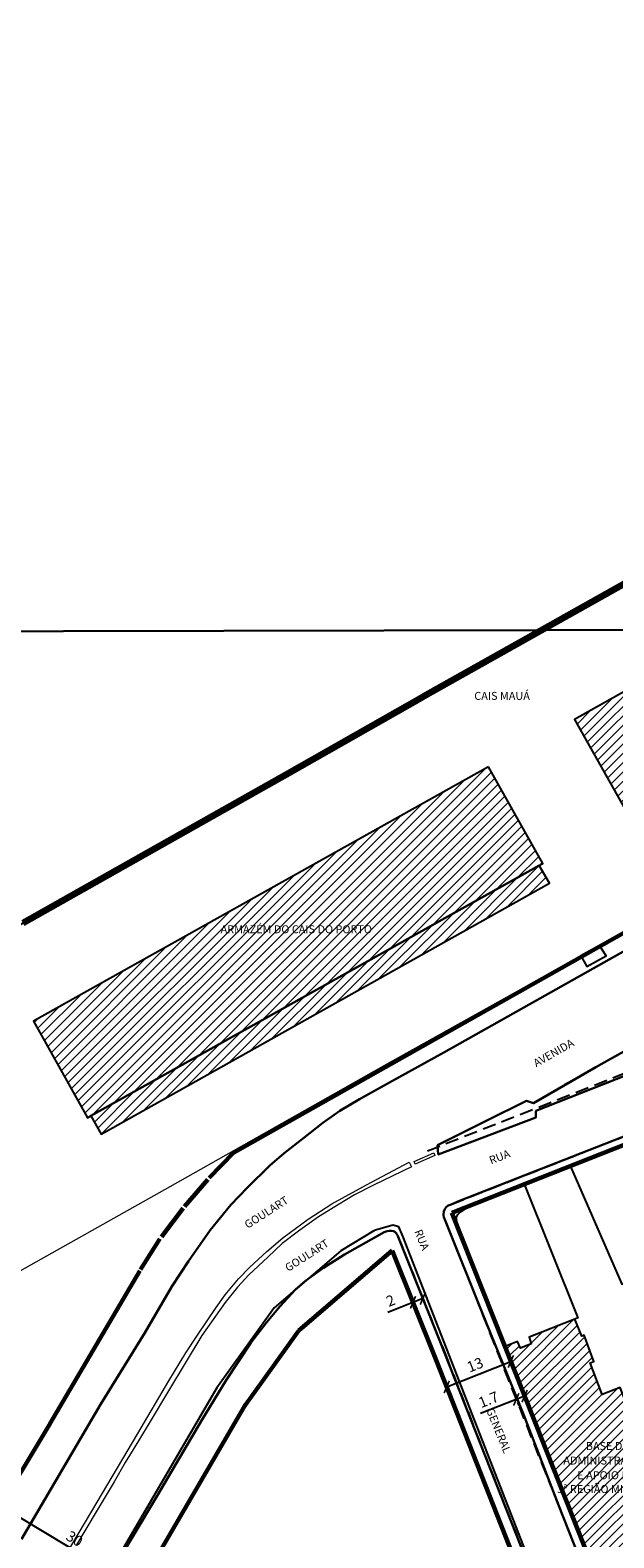
# Model space of a CAD drawing. Units: millimetres. Extents: x 275885 to 278422, y 1674334 to 1677111.
# Drawn here: x 276965 to 277074, y 1676383 to 1676667 of the extents above; entities that cross this region are included whole.
import ezdxf

# ---------------------------------------------------------------- set-up
doc = ezdxf.new("R2010")
doc.units = ezdxf.units.MM
doc.header["$MEASUREMENT"] = 0
doc.header["$PDMODE"] = 2
doc.header["$PDSIZE"] = 2
doc.linetypes.add('DASHED2', pattern=[0.375, 0.25, -0.125])
for name, color, linetype in [('_cotas', 7, 'Continuous'), ('_meio fio', 7, 'DASHED2'), ('Edificacoes', 2, 'Continuous'), ('Edificacoes_Notaveis', 2, 'Continuous'), ('Topon_de_Vias', 7, 'Continuous'), ('Topon_Diversos', 7, 'Continuous'), ('Topon_Edif_Notaveis', 7, 'Continuous'), ('V-AREA_VERDE', 3, 'Continuous')]:
    doc.layers.add(name, color=color, linetype=linetype)
for name, color, linetype, lineweight in [('_traçado por meio fio', 7, 'Continuous', 60), ('_traçado viário outros', 7, 'Continuous', 60), ('Cais', 8, 'Continuous', 18), ('Edificacoes_Notaveis_Hatch', 8, 'Continuous', 9), ('LIMITES_MUNICIPAL', 6, 'Continuous', 100), ('Muro_Grade', 8, 'Continuous', 20), ('Pavimentacao_Asfaltica_Mfio', 10, 'Continuous', 30), ('Pavimentacao_Nao_Asfaltica_Mfio', 10, 'Continuous', 30), ('Rio_Perene', 5, 'Continuous', 25), ('Separ_Fisico_Canteiro_Mureta', 10, 'Continuous', 15)]:
    doc.layers.add(name, color=color, linetype=linetype, lineweight=lineweight)
doc.layers.add('Malha', color=7, linetype='Continuous', plot=False)
doc.styles.add('Arial', font='arial.ttf', dxfattribs={"height": 1.5})
doc.styles.get("Standard").update_dxf_attribs({"font": 'arial.ttf'})
doc.dimstyles.new('AEROS UPV', dxfattribs={"dimtxt": 2, "dimasz": 2.5, "dimexe": 1.25, "dimexo": 0.625, "dimtad": 1, "dimzin": 9, "dimdsep": 46, "dimtxsty": 'Standard', "dimblk": 'ARCHTICK', "dimcen": 2.5, "dimadec": 0, "dimazin": 0, "dimtfac": 1, "dimtmove": 0, "dimatfit": 3, "dimfxl": 1, "dimarcsym": 0})

# ---------------------------------------------------------------- blocks, each defined once
blk = doc.blocks.new('_ARCHTICK')
at = {"color": 0, "linetype": 'ByBlock', "lineweight": -2}
blk.add_solid([(0.4, 0.31), (0.31, 0.4), (-0.31, -0.4), (-0.4, -0.31)], dxfattribs=at)
blk = doc.blocks.new('*D232')
at = {"layer": '_cotas', "color": 0, "lineweight": -2, "transparency": 16777216}
for p, q in [((276958.77, 1676388.54), (276958.45, 1676388)), ((276984.99, 1676373.51), (276959.09, 1676389.07)), ((276984.67, 1676372.97), (276984.35, 1676372.44))]:
    blk.add_line(p, q, dxfattribs=at)
at = {"layer": 'Defpoints', "color": 0, "transparency": 16777216}
for p in [(276959.09, 1676389.07), (276959.09, 1676389.07), (276984.99, 1676373.51)]:
    blk.add_point(p, dxfattribs=at)
at = {"layer": '_cotas', "color": 0, "lineweight": -2, "transparency": 16777216, "xscale": 2.5, "yscale": 2.5, "zscale": 2.5}
for p, rotation in [((276959.09, 1676389.07), 149.0010593330233), ((276984.99, 1676373.51), 329.0010593330233)]:
    blk.add_blockref('_ARCHTICK', p, dxfattribs=dict(at, rotation=rotation))
at = {"layer": '_cotas', "color": 0, "transparency": 16777216, "insert": (276972.89, 1676382.7), "char_height": 2, "attachment_point": 5, "rotation": 329.0011}
blk.add_mtext('30', dxfattribs=at)
blk = doc.blocks.new('*D708')
at = {"layer": '_cotas', "color": 0, "lineweight": -2, "transparency": 16777216}
for p, q in [((277056.09, 1676409.11), (277049.39, 1676406.45)), ((277057.67, 1676409.74), (277056.09, 1676409.11)), ((277056.32, 1676408.53), (277056.55, 1676407.95)), ((277057.9, 1676409.16), (277058.13, 1676408.58))]:
    blk.add_line(p, q, dxfattribs=at)
at = {"layer": 'Defpoints', "color": 0, "transparency": 16777216}
for p in [(277056.09, 1676409.11), (277056.09, 1676409.11), (277057.67, 1676409.74)]:
    blk.add_point(p, dxfattribs=at)
at = {"layer": '_cotas', "color": 0, "lineweight": -2, "transparency": 16777216, "xscale": 2.5, "yscale": 2.5, "zscale": 2.5}
for p, rotation in [((277056.09, 1676409.11), 201.6725593637596), ((277057.67, 1676409.74), 21.6725593637598)]:
    blk.add_blockref('_ARCHTICK', p, dxfattribs=dict(at, rotation=rotation))
at = {"layer": '_cotas', "color": 0, "transparency": 16777216, "insert": (277050.98, 1676408.84), "char_height": 2, "attachment_point": 5, "rotation": 21.6726}
blk.add_mtext('1.7', dxfattribs=at)
blk = doc.blocks.new('*D711')
at = {"layer": '_cotas', "color": 0, "lineweight": -2, "transparency": 16777216}
for p, q in [((277036.67, 1676427.37), (277031.96, 1676425.48)), ((277038.53, 1676428.11), (277036.67, 1676427.37)), ((277038.76, 1676427.53), (277038.99, 1676426.95)), ((277036.91, 1676426.79), (277037.14, 1676426.21))]:
    blk.add_line(p, q, dxfattribs=at)
at = {"layer": 'Defpoints', "color": 0, "transparency": 16777216}
for p in [(277036.67, 1676427.37), (277036.67, 1676427.37), (277038.53, 1676428.11)]:
    blk.add_point(p, dxfattribs=at)
at = {"layer": '_cotas', "color": 0, "lineweight": -2, "transparency": 16777216, "xscale": 2.5, "yscale": 2.5, "zscale": 2.5}
for p, rotation in [((277036.67, 1676427.37), 201.8541806722571), ((277038.53, 1676428.11), 21.85418067225716)]:
    blk.add_blockref('_ARCHTICK', p, dxfattribs=dict(at, rotation=rotation))
at = {"layer": '_cotas', "color": 0, "transparency": 16777216, "insert": (277032.55, 1676427.47), "char_height": 2, "attachment_point": 5, "rotation": 21.8542}
blk.add_mtext('2', dxfattribs=at)
blk = doc.blocks.new('*D712')
at = {"layer": '_cotas', "color": 0, "lineweight": -2, "transparency": 16777216}
for p, q in [((277043.02, 1676411.46), (277055.08, 1676416.26)), ((277054.85, 1676416.84), (277054.62, 1676417.42)), ((277042.79, 1676412.04), (277042.55, 1676412.62))]:
    blk.add_line(p, q, dxfattribs=at)
at = {"layer": 'Defpoints', "color": 0, "transparency": 16777216}
for p in [(277055.08, 1676416.26), (277055.08, 1676416.26), (277043.02, 1676411.46)]:
    blk.add_point(p, dxfattribs=at)
at = {"layer": '_cotas', "color": 0, "lineweight": -2, "transparency": 16777216, "xscale": 2.5, "yscale": 2.5, "zscale": 2.5}
for p, rotation in [((277055.08, 1676416.26), 21.67255936305274), ((277043.02, 1676411.46), 201.6725593630527)]:
    blk.add_blockref('_ARCHTICK', p, dxfattribs=dict(at, rotation=rotation))
at = {"layer": '_cotas', "color": 0, "transparency": 16777216, "insert": (277048.44, 1676415.39), "char_height": 2, "attachment_point": 5, "rotation": 21.6726}
blk.add_mtext('13', dxfattribs=at)

msp = doc.modelspace()

# ---------------------------------------------------------------- hatches: boundary and pattern name
at = {"layer": 'Edificacoes_Notaveis_Hatch'}
h = msp.add_hatch(dxfattribs=at)
h.set_pattern_fill('ANSI31', color=256, scale=10)
h.paths.add_polyline_path([(277141.057, 1676553.977), (277089.345, 1676525.291), (277078.344, 1676519.188), (277077.376, 1676518.645), (277067.07, 1676537.008), (277097.147, 1676553.886)])
h = msp.add_hatch(dxfattribs=at)
h.set_pattern_fill('ANSI31', color=256, scale=10)
h.paths.add_polyline_path([(277050.881, 1676528.093), (277061.089, 1676509.904), (277060.433, 1676509.538), (276976.099, 1676462.463), (276975.427, 1676462.088), (276965.267, 1676480.281)])
h = msp.add_hatch(dxfattribs=at)
h.set_pattern_fill('ANSI31', color=256, scale=10)
h.paths.add_polyline_path([(277060.433, 1676509.538), (277062.346, 1676506.235), (276978.012, 1676459.036), (276976.099, 1676462.463)])
h = msp.add_hatch(dxfattribs=at)
h.set_pattern_fill('ANSI31', color=256, scale=10)
h.paths.add_polyline_path([(277096.599, 1676376.847), (277077.467, 1676369.503), (277076.123, 1676369.051), (277075.806, 1676369.038), (277075.365, 1676369.067), (277075.012, 1676369.094), (277074.647, 1676369.162), (277074.249, 1676369.297), (277073.931, 1676369.533), (277073.455, 1676370.153), (277054.142, 1676419.112), (277056.33, 1676420.015), (277056.89, 1676418.731), (277058.928, 1676419.577), (277058.514, 1676420.836), (277067.127, 1676424.226), (277068.43, 1676421.045), (277068.862, 1676421.198), (277070.662, 1676416.244), (277069.999, 1676415.982), (277072.28, 1676410.063), (277075.615, 1676411.377), (277079.031, 1676402.651), (277079.818, 1676402.361), (277081.76, 1676396.948), (277081.807, 1676395.897), (277083.874, 1676390.188), (277084.281, 1676389.763), (277085.867, 1676385.213), (277087.005, 1676385.544), (277087.39, 1676384.529), (277092.974, 1676386.685)])

# ---------------------------------------------------------------- linework, layer by layer
at = {"layer": '_meio fio', "ltscale": 10}
for p, q in [((277065.181, 1676468.328), (277178.481, 1676532)), ((277039.379, 1676455.864), (277185.723, 1676513.515)), ((277043.832, 1676445.796), (277141.495, 1676484.269)), ((277042.766, 1676442.638), (277072.327, 1676368.251))]:
    msp.add_line(p, q, dxfattribs=at)
msp.add_lwpolyline([(277033.758, 1676440.007), (277042.896, 1676417.223), (277056.696, 1676382.209), (277072.581, 1676342.007), (277096.211, 1676283.231)], dxfattribs=at)
at = {"layer": '_traçado por meio fio'}
for q in [(277143.206, 1676483.331), (277074.155, 1676368.255)]:
    msp.add_line((277043.961, 1676444.234), q, dxfattribs=at)
at = {"layer": '_traçado por meio fio', "ltscale": 10}
msp.add_lwpolyline([(277032.761, 1676437.12), (277041.037, 1676416.484), (277054.835, 1676381.476), (277070.723, 1676341.267), (277095.095, 1676280.646), (276876.294, 1676194.273)], dxfattribs=at)
at = {"layer": '_traçado viário outros'}
for p, q in [((277002.89, 1676455.5), (277625.037, 1676806.128)), ((276998.331, 1676450.8), (277002.89, 1676455.5)), ((276993.682, 1676445.396), (276998.072, 1676450.516)), ((276989.367, 1676439.725), (276993.446, 1676445.105)), ((276985.395, 1676433.525), (276989.074, 1676439.305)), ((277032.761, 1676437.12), (277015.223, 1676422.1)), ((276968.377, 1676404.531), (276985.276, 1676433.331)), ((277015.223, 1676422.1), (277004.832, 1676407.65)), ((277005.159, 1676408.154), (276983.68, 1676371.254)), ((276954.621, 1676381.636), (276968.41, 1676404.587))]:
    msp.add_line(p, q, dxfattribs=at)
at = {"layer": 'Cais', "flags": 128}
for points in [[(277060.833, 1676553.811), (277076.582, 1676562.656), (277102.767, 1676577.57), (277129.714, 1676592.813), (277155.295, 1676607.198), (277182.33, 1676622.517), (277210.065, 1676638.065), (277223.33, 1676645.656), (277244.353, 1676657.487), (277260.312, 1676666.574), (277279.764, 1676677.776), (277325.9, 1676703.556), (277332.315, 1676707.232)], [(276850.591, 1676434.992), (276859.214, 1676439.827), (276884.339, 1676454.152), (276908.525, 1676467.804), (276936.577, 1676483.7), (276963.379, 1676498.795), (276993.124, 1676515.601), (277012.79, 1676526.705), (277038.677, 1676541.326), (277038.712, 1676541.388), (277060.833, 1676553.811)]]:
    msp.add_lwpolyline(points, dxfattribs=at)
at = {"layer": 'Edificacoes', "flags": 128}
for points in [[(277071.742, 1676494.501), (277068.226, 1676492.539), (277069.344, 1676490.534), (277072.992, 1676492.569)], [(277092.015, 1676437.116), (277090.048, 1676442.179), (277092.029, 1676442.962), (277100.804, 1676446.431), (277093.834, 1676463.639), (277066.316, 1676452.906), (277075.931, 1676430.773)], [(277057.654, 1676449.475), (277067.689, 1676424.448), (277067.127, 1676424.226), (277058.514, 1676420.836), (277058.928, 1676419.577), (277056.89, 1676418.731), (277056.33, 1676420.015), (277054.142, 1676419.112), (277044.978, 1676442.343), (277044.852, 1676442.875), (277044.879, 1676443.396), (277045.106, 1676443.888), (277045.588, 1676444.432), (277046.655, 1676445.119)]]:
    msp.add_lwpolyline(points, close=True, dxfattribs=at)
at = {"layer": 'Edificacoes_Notaveis', "flags": 128}
for points in [[(277097.147, 1676553.886), (277067.07, 1676537.008), (277077.376, 1676518.645), (277078.344, 1676519.188), (277089.345, 1676525.291), (277141.057, 1676553.977)], [(277096.599, 1676376.847), (277092.974, 1676386.685), (277087.39, 1676384.529), (277087.005, 1676385.544), (277085.867, 1676385.213), (277084.281, 1676389.763), (277083.874, 1676390.188), (277081.807, 1676395.897), (277081.76, 1676396.948), (277079.818, 1676402.361), (277079.031, 1676402.651), (277075.615, 1676411.377), (277072.28, 1676410.063), (277069.999, 1676415.982), (277070.662, 1676416.244), (277068.862, 1676421.198), (277068.43, 1676421.045), (277067.127, 1676424.226), (277058.514, 1676420.836), (277058.928, 1676419.577), (277056.89, 1676418.731), (277056.33, 1676420.015), (277054.142, 1676419.112), (277073.455, 1676370.153)]]:
    msp.add_lwpolyline(points, dxfattribs=at)
for points in [[(277050.881, 1676528.093), (276965.267, 1676480.281), (276975.427, 1676462.088), (276976.099, 1676462.463), (277060.433, 1676509.538), (277061.089, 1676509.904)], [(277060.433, 1676509.538), (276976.099, 1676462.463), (276978.012, 1676459.036), (277062.346, 1676506.235)]]:
    msp.add_lwpolyline(points, close=True, dxfattribs=at)
at = {"layer": 'LIMITES_MUNICIPAL'}
msp.add_lwpolyline([(276963.379, 1676498.795), (276993.124, 1676515.602), (277012.79, 1676526.705), (277038.677, 1676541.326), (277038.712, 1676541.388), (277076.582, 1676562.656), (277102.767, 1676577.57), (277129.714, 1676592.814), (277155.295, 1676607.199), (277182.33, 1676622.517), (277210.065, 1676638.065), (277223.33, 1676645.656), (277244.353, 1676657.487), (277260.312, 1676666.574), (277279.764, 1676677.776), (277325.9, 1676703.556)], dxfattribs=at)
at = {"layer": 'Malha', "flags": 128}
for points in [[(276849.181, 1677107.639), (277331.491, 1677108.639), (277332.629, 1676554.375), (276850.343, 1676553.374), (276849.181, 1677107.639)], [(276850.343, 1676553.374), (277332.629, 1676554.375), (277333.766, 1676000.11), (276851.505, 1675999.11), (276850.343, 1676553.374)]]:
    msp.add_lwpolyline(points, close=True, dxfattribs=at)
at = {"layer": 'Muro_Grade', "flags": 128}
for points in [[(277177.501, 1676554.053), (277135.147, 1676530.204), (277077.41, 1676497.663), (277071.742, 1676494.501), (277068.226, 1676492.539), (277031.168, 1676471.864), (276990.948, 1676449.125), (276953.059, 1676427.83), (276912.284, 1676404.92), (276874.583, 1676383.586), (276866.155, 1676378.745), (276850.727, 1676369.885)], [(277057.654, 1676449.475), (277066.316, 1676452.906), (277093.834, 1676463.639), (277106.246, 1676468.48), (277114.124, 1676471.553), (277142.185, 1676483.1)]]:
    msp.add_lwpolyline(points, dxfattribs=at)
at = {"layer": 'Pavimentacao_Asfaltica_Mfio', "flags": 128}
for points in [[(277178.949, 1676554.056), (277179.159, 1676553.092), (277179.23, 1676551.61), (277179.049, 1676551.26), (277151.178, 1676535.557), (277081.603, 1676496.402), (277042.452, 1676474.387), (277033.404, 1676469.378), (277026.601, 1676465.596), (277022.918, 1676463.376), (277019.695, 1676461.14), (277016.155, 1676458.301), (277012.435, 1676455.421), (277009.73, 1676453.117), (277005.55, 1676449.006), (277002.387, 1676445.749), (276998.541, 1676440.981), (276994.445, 1676435.116), (276991.344, 1676430.384), (276986.212, 1676421.663), (276977.869, 1676408.152), (276963.034, 1676382.837)], [(277086.618, 1676480.308), (277071.04, 1676471.602), (277059.323, 1676464.833), (277058.007, 1676465.284), (277050.416, 1676461.522), (277041.305, 1676456.922), (277041.419, 1676455.212), (277059.77, 1676462.133), (277059.804, 1676463.404), (277089.651, 1676475.167)], [(277087.982, 1676463.157), (277045.441, 1676446.498), (277043.832, 1676445.796), (277043.297, 1676445.569), (277042.912, 1676445.274), (277042.719, 1676445.005), (277042.584, 1676444.77), (277042.48, 1676444.44), (277042.47, 1676444.379)], [(277033.266, 1676440.661), (277032.979, 1676440.783), (277032.618, 1676440.831), (277032.242, 1676440.838), (277031.813, 1676440.767), (277031.275, 1676440.561), (277029.787, 1676439.747), (277023.796, 1676436.369), (277019.862, 1676433.857), (277016.47, 1676431.428), (277014.563, 1676429.815), (277011.707, 1676426.678), (277009.139, 1676423.602), (277006.201, 1676419.755), (277001.511, 1676412.735), (276997.047, 1676405.326), (276988.588, 1676390.966), (276979.215, 1676375.35)]]:
    msp.add_lwpolyline(points, dxfattribs=at)
at = {"layer": 'Pavimentacao_Nao_Asfaltica_Mfio', "flags": 128}
for points in [[(277042.47, 1676444.379), (277042.413, 1676444.034), (277042.416, 1676443.766), (277042.486, 1676443.402), (277042.766, 1676442.638), (277049.762, 1676425.256), (277057.519, 1676406.129), (277064.1, 1676389.111), (277072.327, 1676368.251)], [(277068.612, 1676351.976), (277041.687, 1676420.289), (277033.758, 1676440.007), (277033.528, 1676440.405), (277033.268, 1676440.66), (277033.266, 1676440.661)]]:
    msp.add_lwpolyline(points, dxfattribs=at)
at = {"layer": 'Rio_Perene', "flags": 128}
for points in [[(277060.833, 1676553.811), (277076.582, 1676562.656), (277102.767, 1676577.57), (277129.714, 1676592.813), (277155.295, 1676607.198), (277182.33, 1676622.517), (277210.065, 1676638.065), (277223.33, 1676645.656), (277244.353, 1676657.487), (277260.312, 1676666.574), (277279.764, 1676677.776), (277325.9, 1676703.556), (277332.315, 1676707.232)], [(276850.591, 1676434.992), (276859.214, 1676439.827), (276884.339, 1676454.152), (276908.525, 1676467.804), (276936.577, 1676483.7), (276963.379, 1676498.795), (276993.124, 1676515.601), (277012.79, 1676526.705), (277038.677, 1676541.326), (277038.712, 1676541.388), (277060.833, 1676553.811)]]:
    msp.add_lwpolyline(points, dxfattribs=at)
at = {"layer": 'Separ_Fisico_Canteiro_Mureta', "flags": 128}
for points in [[(276970.301, 1676378.084), (276977.258, 1676389.799), (276984.891, 1676402.675), (276990.726, 1676412.604), (276993.969, 1676417.874), (276996.169, 1676421.229), (276997.983, 1676423.922), (276999.638, 1676426.433), (277001.325, 1676428.77), (277003.825, 1676431.808), (277005.985, 1676433.986), (277009.194, 1676436.965), (277012.186, 1676439.518), (277016.962, 1676443.022), (277021.4, 1676445.905), (277027.953, 1676449.503), (277035.95, 1676453.722), (277036.381, 1676452.892)], [(277036.381, 1676452.892), (277029.249, 1676449.431), (277025.683, 1676447.608), (277022.799, 1676445.868), (277018.932, 1676443.438), (277015.406, 1676440.95), (277012.076, 1676438.439), (277009.342, 1676435.882), (277005.776, 1676432.546), (277003.673, 1676430.208), (277001.35, 1676427.358), (276996.98, 1676421.123), (276990.661, 1676410.746), (276987.223, 1676404.941), (276985.073, 1676401.351), (276982.551, 1676397.227), (276980.457, 1676393.608), (276977.086, 1676387.941), (276973.397, 1676381.767)]]:
    msp.add_lwpolyline(points, dxfattribs=at)
msp.add_lwpolyline([(277040.79, 1676455.026), (277037.095, 1676453.365), (277036.883, 1676453.888), (277040.587, 1676455.533)], close=True, dxfattribs=at)
at = {"layer": 'V-AREA_VERDE'}
msp.add_lwpolyline([(277063.758, 1676365.51), (277034.746, 1676439.799), (277034.036, 1676441.609), (277032.906, 1676441.889), (277029.626, 1676440.949), (277029.326, 1676440.859), (277023.117, 1676437.089), (277010.587, 1676426.359), (276999.757, 1676411.298), (276978.278, 1676374.398)], dxfattribs=at)

# ---------------------------------------------------------------- texts
at = {"layer": 'Topon_de_Vias', "style": 'Arial'}
for s, rotation, p in [('AVENIDA', 29.73624, (277059.861, 1676471.584)), ('RUA', 21.14097, (277051.352, 1676453.314)), ('GOULART', 32.61586, (277005.582, 1676441.181)), ('GOULART', 32.61586, (277013.206, 1676433.076)), ('RUA', 292.16185, (277036.895, 1676440.717)), ('GENERAL', 292.16185, (277050.41, 1676407.111))]:
    msp.add_text(s, height=1.5, rotation=rotation, dxfattribs=at).set_placement(p)
at = {"layer": 'Topon_Diversos', "style": 'Arial'}
msp.add_text('CAIS MAUÁ', height=1.5, dxfattribs=at).set_placement((277048.202, 1676540.712))
at = {"layer": 'Topon_Edif_Notaveis', "style": 'Arial'}
for s, p in [('ARMAZÉM DO CAIS DO PORTO', (277000.493, 1676496.809)), ('BASE DE', (277069.176, 1676399.598)), ('ADMINISTRAÇÃO', (277064.959, 1676396.865)), ('3ª REGIÃO MILITAR', (277063.789, 1676391.511)), ('E APOIO DA ', (277067.573, 1676394.104))]:
    msp.add_text(s, height=1.5, dxfattribs=at).set_placement(p)

# ---------------------------------------------------------------- dimensions: what is measured, and where the dimension line sits
at = {"layer": '_cotas'}
for p1, p2, picture, middle in [((277038.529, 1676428.111), (277036.672, 1676427.367), '*D711', (277032.551, 1676427.469)), ((277057.668, 1676409.742), (277056.088, 1676409.114), '*D708', (277050.978, 1676408.836))]:
    dim = msp.add_aligned_dim(p1=p1, p2=p2, distance=0, dimstyle='AEROS UPV', dxfattribs=at)
    dim.commit()
    dim.dimension.update_dxf_attribs({"geometry": picture, "text_midpoint": middle})
dim = msp.add_aligned_dim(p1=(277043.016, 1676411.463), p2=(277055.079, 1676416.257), distance=0, text='13', dimstyle='AEROS UPV', dxfattribs=at)
dim.commit()
dim.dimension.update_dxf_attribs({"geometry": '*D712', "text_midpoint": (277048.439, 1676415.391)})
dim = msp.add_aligned_dim(p1=(276984.993, 1676373.509), p2=(276959.089, 1676389.073), distance=0, text='30', dimstyle='AEROS UPV', dxfattribs=at)
dim.commit()
dim.dimension.update_dxf_attribs({"geometry": '*D232', "text_midpoint": (276972.889, 1676382.703), "text_rotation": 0.00003})

doc.saveas('drawing.dxf')
